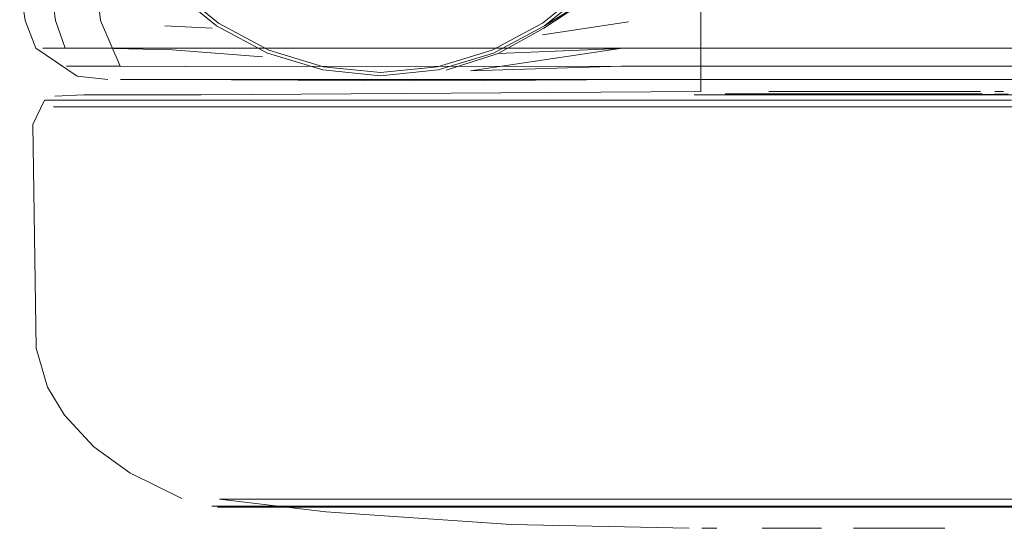
# Model space of a CAD drawing. Units: metres. Extents: x 8.1 to 18.4, y -9.8 to -0.9.
# Drawn here: x 12.5 to 12.5, y -9.8 to -9.8 of the extents above; entities that cross this region are included whole.
import ezdxf

# ---------------------------------------------------------------- set-up
doc = ezdxf.new("R2010")
doc.units = ezdxf.units.M
doc.header["$MEASUREMENT"] = 0

# ---------------------------------------------------------------- blocks, each defined once
blk = doc.blocks.new('e03c9d9f-80c1-4761-a58e-504b2bca8dd8')
at = {"color": 8, "lineweight": 9, "true_color": 0x808080}
blk.add_lwpolyline([(12.537371, -9.791708), (12.531343, -9.791708), (12.525316, -9.791707), (12.519518, -9.791707), (12.525316, -9.791707), (12.531343, -9.791708)], close=True, dxfattribs=at)
blk = doc.blocks.new('d10745b5-49eb-4874-b711-b35aa7d4008b')
at = {"color": 8, "lineweight": 9, "true_color": 0x808080}
blk.add_lwpolyline([(12.519618, -9.791454), (12.53732, -9.791455), (12.531343, -9.791455)], dxfattribs=at)
blk = doc.blocks.new('5bbf5ff8-c0e9-4793-914b-13a1d49e0e2d')
at = {"color": 18, "lineweight": 9, "true_color": 0x000000}
blk.add_lwpolyline([(12.525763, -9.79125), (12.531343, -9.79125), (12.530165, -9.79125)], dxfattribs=at)
blk = doc.blocks.new('38f73335-a4d3-4a4e-bb5d-ae99254aec8e')
at = {"color": 8, "lineweight": 9, "true_color": 0x808080}
blk.add_lwpolyline([(12.531343, -9.791455), (12.525367, -9.791454), (12.519618, -9.791454), (12.505873, -9.791453), (12.503037, -9.791453), (12.501299, -9.791452)], dxfattribs=at)
blk = doc.blocks.new('38fc4bfc-6760-480c-9165-fca8fa3e4910')
at = {"color": 8, "lineweight": 9, "true_color": 0x808080}
blk.add_lwpolyline([(12.514179, -9.791706), (12.509493, -9.791706), (12.514179, -9.791706), (12.519518, -9.791707)], close=True, dxfattribs=at)
blk = doc.blocks.new('be5c95ff-a02f-4796-9eb1-b9bd29589604')
at = {"color": 8, "lineweight": 9, "true_color": 0x808080}
blk.add_lwpolyline([(12.510914, -9.806869), (12.513966, -9.806869), (12.521939, -9.80687), (12.526549, -9.80687), (12.531342, -9.80687)], dxfattribs=at)
blk = doc.blocks.new('12bcd2e0-66e2-4c7a-8bcf-a083582992dd')
at = {"color": 8, "lineweight": 9, "true_color": 0x808080}
for points in [[(12.521939, -9.80687), (12.526549, -9.80687), (12.531343, -9.806831), (12.540645, -9.806832)], [(12.536136, -9.806871), (12.531343, -9.806831), (12.526601, -9.806831), (12.544844, -9.806832), (12.548531, -9.806833), (12.55155, -9.806833), (12.5538, -9.806833), (12.555178, -9.806833)]]:
    blk.add_lwpolyline(points, dxfattribs=at)
blk = doc.blocks.new('de98249a-9081-4ce4-b5d8-502880cee999')
at = {"color": 8, "lineweight": 9, "true_color": 0x808080}
blk.add_lwpolyline([(12.544992, -9.806872), (12.536136, -9.806871), (12.531342, -9.80687)], dxfattribs=at)
blk = doc.blocks.new('66690eb8-0f5a-4e4b-96b3-72c3a7118e39')
at = {"color": 8, "lineweight": 9, "true_color": 0x808080}
blk.add_line((12.536028, -9.806561), (12.531344, -9.80656), dxfattribs=at)
at = {"color": 253, "lineweight": 9, "true_color": 0x979fa5}
blk.add_lwpolyline([(12.531344, -9.80656), (12.548327, -9.806561), (12.55131, -9.806561), (12.553534, -9.806561), (12.554896, -9.806561), (12.553534, -9.806561), (12.55131, -9.806561), (12.536029, -9.80656), (12.518002, -9.806559), (12.511377, -9.806558), (12.509154, -9.806558), (12.507791, -9.806558), (12.509154, -9.806558), (12.511377, -9.806558), (12.526659, -9.806559)], close=True, dxfattribs=at)
blk = doc.blocks.new('364e1bc0-047e-4727-a28c-72960c806bad')
at = {"color": 8, "lineweight": 9, "true_color": 0x808080}
blk.add_line((12.526601, -9.806831), (12.514155, -9.80683), dxfattribs=at)
blk = doc.blocks.new('20d180ee-d560-43f3-8ab2-eec13d752c28')
at = {"color": 8, "lineweight": 9, "true_color": 0x808080}
for points in [[(12.526658, -9.80656), (12.51436, -9.806559), (12.511377, -9.806559)], [(12.51436, -9.806559), (12.531344, -9.80656), (12.526658, -9.80656)], [(12.536028, -9.806561), (12.540535, -9.806561), (12.544685, -9.806561), (12.536028, -9.806561), (12.531344, -9.80656)]]:
    blk.add_lwpolyline(points, dxfattribs=at)
blk = doc.blocks.new('944bf6df-d6cf-4717-b22e-84cc86efc5c7')
at = {"color": 8, "lineweight": 9, "true_color": 0x808080}
blk.add_lwpolyline([(12.510914, -9.806869), (12.50864, -9.806869), (12.507246, -9.806869), (12.50864, -9.806869), (12.510914, -9.806869), (12.513966, -9.806869), (12.521939, -9.80687)], dxfattribs=at)
blk = doc.blocks.new('57241803-3742-42c3-a588-e9e1fbd577dc')
at = {"color": 8, "lineweight": 9, "true_color": 0x808080}
blk.add_line((12.509493, -9.791706), (12.505655, -9.791706), dxfattribs=at)
blk = doc.blocks.new('752ef632-37c3-477f-822b-20322af0abdc')
at = {"color": 8, "lineweight": 9, "true_color": 0x808080}
blk.add_lwpolyline([(12.555439, -9.806872), (12.554045, -9.806872), (12.551771, -9.806872), (12.544992, -9.806872), (12.540746, -9.806871), (12.536136, -9.806871)], dxfattribs=at)
blk = doc.blocks.new('49c6db2b-4ae7-4f97-8ade-b0b9904fc6fe')
at = {"color": 8, "lineweight": 9, "true_color": 0x808080}
blk.add_lwpolyline([(12.501042, -9.791705), (12.502795, -9.791705), (12.505655, -9.791706), (12.502795, -9.791705)], close=True, dxfattribs=at)
blk.add_lwpolyline([(12.514155, -9.80683), (12.511136, -9.80683), (12.508886, -9.80683), (12.507507, -9.806829), (12.508886, -9.80683)], dxfattribs=at)
blk = doc.blocks.new('6cbdc77e-e2ce-4e31-aa52-c1bf66187a2e')
at = {"color": 8, "lineweight": 9, "true_color": 0x808080}
blk.add_lwpolyline([(12.511377, -9.806559), (12.509153, -9.806559), (12.507791, -9.806559)], dxfattribs=at)
blk = doc.blocks.new('5d0e9e12-9284-412c-83ca-6e662867cd80')
at = {"color": 250, "lineweight": 9, "true_color": 0x333333}
blk.add_lwpolyline([(12.502665, -9.77176), (12.502664, -9.787059), (12.502815, -9.788442)], dxfattribs=at)
blk = doc.blocks.new('f487372b-abfe-4420-a8f3-bf0e2cb587b1')
at = {"color": 250, "lineweight": 9, "true_color": 0x333333}
blk.add_lwpolyline([(12.50148, -9.789489), (12.503104, -9.789489), (12.55693, -9.789493)], dxfattribs=at)
blk = doc.blocks.new('f9cb8b60-238b-4c10-a8c7-42f3177b1e74')
at = {"color": 250, "lineweight": 9, "true_color": 0x333333}
blk.add_lwpolyline([(12.503371, -9.790171), (12.506067, -9.790184), (12.503569, -9.790171), (12.502815, -9.788442)], dxfattribs=at)
blk = doc.blocks.new('b71d9177-6735-4377-bc4a-9866eb0ac6a7')
at = {"color": 250, "lineweight": 9, "true_color": 0x333333}
blk.add_lwpolyline([(12.506012, -9.790171), (12.559118, -9.790175), (12.561206, -9.789493), (12.562339, -9.789493)], dxfattribs=at)
blk = doc.blocks.new('39a33a43-ad6d-4abb-bd32-3a78f3fe207b')
at = {"color": 8, "lineweight": 9, "true_color": 0x808080}
blk.add_lwpolyline([(12.526601, -9.806831), (12.514155, -9.80683), (12.511136, -9.80683), (12.508886, -9.80683)], dxfattribs=at)
blk = doc.blocks.new('4cd74deb-6bdb-4794-98e4-b6d086e5b5fc')
at = {"color": 250, "lineweight": 9, "true_color": 0x333333}
blk.add_lwpolyline([(12.503569, -9.790171), (12.502061, -9.790171)], dxfattribs=at)
blk = doc.blocks.new('7dc06392-8b0b-405c-ba22-fb03dc5e802f')
at = {"color": 250, "lineweight": 9, "true_color": 0x333333}
blk.add_lwpolyline([(12.500932, -9.77176), (12.50093, -9.787059), (12.501119, -9.788442), (12.50148, -9.789489)], dxfattribs=at)
blk = doc.blocks.new('b45f46cc-1958-4e10-886e-f8bff3616fe7')
at = {"color": 18, "lineweight": 9, "true_color": 0x000000}
blk.add_lwpolyline([(12.503572, -9.790672), (12.50532, -9.790672), (12.555264, -9.790675)], dxfattribs=at)
blk = doc.blocks.new('8bbd6e9c-90a9-4080-b5a5-57960b58dcaf')
at = {"color": 18, "lineweight": 9, "true_color": 0x000000}
blk.add_lwpolyline([(12.531343, -9.807667), (12.532559, -9.807667), (12.533727, -9.807667), (12.532559, -9.807667)], close=True, dxfattribs=at)
blk = doc.blocks.new('525ccfaa-a16b-4227-941f-8049cfefbaad')
at = {"color": 8, "lineweight": 9, "true_color": 0x808080}
blk.add_lwpolyline([(12.531343, -9.791219), (12.530202, -9.791219), (12.531343, -9.791219), (12.532485, -9.791219)], close=True, dxfattribs=at)
blk = doc.blocks.new('ff894af6-43a6-4932-a014-978c9e2b5179')
at = {"color": 18, "lineweight": 9, "true_color": 0x000000}
blk.add_line((12.533727, -9.807667), (12.534804, -9.807667), dxfattribs=at)
at = {"color": 8, "lineweight": 9, "true_color": 0x808080}
blk.add_lwpolyline([(12.531343, -9.791125), (12.530214, -9.791125), (12.532472, -9.791125)], dxfattribs=at)
at = {"color": 18, "lineweight": 9, "true_color": 0x000000}
blk.add_lwpolyline([(12.527884, -9.807666), (12.530129, -9.807667), (12.52896, -9.807667)], close=True, dxfattribs=at)
blk = doc.blocks.new('fba375df-548b-4755-b117-a79d50d755ec')
at = {"color": 250, "lineweight": 9, "true_color": 0x333333}
blk.add_lwpolyline([(12.500642, -9.789489), (12.50278, -9.789492), (12.505534, -9.789555), (12.508958, -9.789809)], dxfattribs=at)
at = {"color": 8, "lineweight": 9, "true_color": 0x808080}
blk.add_lwpolyline([(12.526479, -9.791219), (12.528093, -9.791219), (12.529104, -9.791219), (12.530202, -9.791219)], dxfattribs=at)
blk = doc.blocks.new('3fa34a68-b248-4130-bba6-cad1588940aa')
at = {"color": 8, "lineweight": 9, "true_color": 0x808080}
blk.add_lwpolyline([(12.528128, -9.791125), (12.530214, -9.791125), (12.529128, -9.791125)], close=True, dxfattribs=at)
blk.add_lwpolyline([(12.534559, -9.791125), (12.536155, -9.791125), (12.534559, -9.791125), (12.533558, -9.791125), (12.532472, -9.791125)], dxfattribs=at)
blk = doc.blocks.new('7eb64409-5a63-4afa-8911-7f0f2e812064')
at = {"color": 18, "lineweight": 9, "true_color": 0x000000}
blk.add_lwpolyline([(12.532521, -9.79125), (12.533655, -9.79125), (12.534698, -9.79125)], dxfattribs=at)
blk = doc.blocks.new('22b8c37f-2976-448a-bc5d-87367c76bfeb')
at = {"color": 250, "lineweight": 9, "true_color": 0x333333}
blk.add_lwpolyline([(12.503371, -9.790171), (12.501531, -9.790171)], dxfattribs=at)
at = {"color": 8, "lineweight": 9, "true_color": 0x808080}
for points in [[(12.530202, -9.791219), (12.529104, -9.791219), (12.528093, -9.791219), (12.526479, -9.791219)], [(12.533582, -9.791219), (12.532485, -9.791219), (12.533582, -9.791219), (12.534593, -9.79122), (12.536208, -9.79122)]]:
    blk.add_lwpolyline(points, dxfattribs=at)
blk = doc.blocks.new('c80bbb71-5839-490c-93c6-dcf489d9f78b')
at = {"color": 8, "lineweight": 9, "true_color": 0x808080}
blk.add_lwpolyline([(12.534593, -9.79122), (12.536208, -9.79122)], dxfattribs=at)
blk = doc.blocks.new('9fae9144-b847-4e5a-90c8-70ae22a883c3')
at = {"color": 8, "lineweight": 9, "true_color": 0x808080}
blk.add_line((12.507036, -9.806829), (12.507507, -9.806829), dxfattribs=at)
blk = doc.blocks.new('3674f825-775a-4b9c-8927-470d47e49932')
at = {"color": 8, "lineweight": 9, "true_color": 0x808080}
blk.add_lwpolyline([(12.52725, -9.791125)], close=True, dxfattribs=at)
blk = doc.blocks.new('beb23d54-87db-4b8b-9613-d9a675c6b710')
at = {"color": 18, "lineweight": 9, "true_color": 0x000000}
blk.add_line((12.526165, -9.807666), (12.525589, -9.807666), dxfattribs=at)
blk = doc.blocks.new('4cd16af7-b3b2-4ef6-8f8e-af72bb716e54')
at = {"color": 8, "lineweight": 9, "true_color": 0x808080}
blk.add_lwpolyline([(12.525996, -9.791125)], close=True, dxfattribs=at)
blk = doc.blocks.new('2a2ac1cb-bbe7-4240-bc49-e786526f53ec')
at = {"color": 8, "lineweight": 9, "true_color": 0x808080}
blk.add_line((12.536691, -9.791125), (12.537019, -9.791125), dxfattribs=at)
blk.add_lwpolyline([(12.525937, -9.791219)], close=True, dxfattribs=at)
blk = doc.blocks.new('6513bdf9-05bc-4c6c-a083-b5d4affbd97b')
at = {"color": 18, "lineweight": 9, "true_color": 0x000000}
blk.add_line((12.525115, -9.807666), (12.518374, -9.807519), dxfattribs=at)
for points in [[(12.500376, -9.789489), (12.499971, -9.788442), (12.49976, -9.787059), (12.499761, -9.77176), (12.499972, -9.770377)], [(12.525556, -9.773618), (12.525555, -9.791125), (12.506631, -9.791248), (12.503879, -9.791248), (12.502193, -9.791248), (12.501095, -9.791299)], [(12.503102, -9.790671), (12.501933, -9.790546), (12.500376, -9.789489)], [(12.525304, -9.79125), (12.547855, -9.791251), (12.556056, -9.791252), (12.558807, -9.791252)], [(12.537194, -9.79122), (12.535614, -9.791251)], [(12.500384, -9.800847), (12.500257, -9.792382), (12.500704, -9.791452)], [(12.501455, -9.803384), (12.500818, -9.802326), (12.500384, -9.800847)], [(12.501455, -9.803384), (12.502564, -9.804587), (12.503926, -9.805563), (12.505901, -9.806543)], [(12.507325, -9.806558)], [(12.507325, -9.806558), (12.51136, -9.807042), (12.518374, -9.807519)]]:
    blk.add_lwpolyline(points, dxfattribs=at)
at = {"color": 8, "lineweight": 9, "true_color": 0x808080}
for points in [[(12.500704, -9.791452), (12.503037, -9.791453), (12.505873, -9.791453), (12.519618, -9.791454)], [(12.507325, -9.806558), (12.509153, -9.806559), (12.511377, -9.806559), (12.51436, -9.806559)]]:
    blk.add_lwpolyline(points, dxfattribs=at)
blk = doc.blocks.new('67ef6bab-7c4d-4700-99a7-01dcbdcda9c9')
at = {"color": 18, "lineweight": 9, "true_color": 0x000000}
blk.add_lwpolyline([(12.527073, -9.79125), (12.525763, -9.79125)], dxfattribs=at)
blk = doc.blocks.new('7bc537b5-9691-45e5-b23d-c0cd3a95327c')
at = {"color": 18, "lineweight": 9, "true_color": 0x000000}
blk.add_line((12.527073, -9.79125), (12.530165, -9.79125), dxfattribs=at)
blk = doc.blocks.new('4ce8c015-c200-4274-9cf6-ce8174706e51')
at = {"color": 8, "lineweight": 9, "true_color": 0x808080}
blk.add_line((12.531343, -9.791125), (12.534559, -9.791125), dxfattribs=at)
blk = doc.blocks.new('045e594c-1adc-4df1-a70a-465bd04a076d')
at = {"color": 8, "lineweight": 9, "true_color": 0x808080}
blk.add_line((12.534593, -9.79122), (12.533582, -9.791219), dxfattribs=at)
blk = doc.blocks.new('dc7f272d-17fa-48d2-8c1a-a0c1949a87f7')
at = {"color": 18, "lineweight": 9, "true_color": 0x000000}
blk.add_line((12.533655, -9.79125), (12.534698, -9.79125), dxfattribs=at)
blk = doc.blocks.new('941f5834-ffd5-4a9c-96a7-cf218a5f7858')
at = {"color": 18, "lineweight": 9, "true_color": 0x000000}
blk.add_line((12.531343, -9.79125), (12.532521, -9.79125), dxfattribs=at)
blk = doc.blocks.new('a43a2d72-fdad-445b-871b-e2f3fb017baf')
at = {"color": 18, "lineweight": 9, "true_color": 0x000000}
blk.add_lwpolyline([(12.514666, -9.790725), (12.512791, -9.790707), (12.505284, -9.790672)], dxfattribs=at)
blk = doc.blocks.new('76bc1db1-4b67-4f98-8169-9206bc0ee65c')
at = {"color": 250, "lineweight": 9, "true_color": 0x333333}
blk.add_lwpolyline([(12.505521, -9.787256), (12.507216, -9.788644), (12.509147, -9.789678), (12.507216, -9.788644), (12.505521, -9.787256), (12.504133, -9.785561), (12.503101, -9.783638), (12.504133, -9.785561)], close=True, dxfattribs=at)
blk = doc.blocks.new('5c847041-ca23-4e6c-a845-bf56651ec97d')
at = {"color": 250, "lineweight": 9, "true_color": 0x333333}
blk.add_line((12.507054, -9.788729), (12.505255, -9.788639), dxfattribs=at)
blk = doc.blocks.new('ddde544a-53b0-4568-9984-a3625e2bef17')
at = {"color": 18, "lineweight": 9, "true_color": 0x000000}
blk.add_lwpolyline([(12.513425, -9.790529), (12.511244, -9.790312), (12.509147, -9.789678)], dxfattribs=at)
blk = doc.blocks.new('d2510745-9788-4d38-a58a-322fe22c3c2f')
at = {"color": 18, "lineweight": 9, "true_color": 0x000000}
blk.add_lwpolyline([(12.528562, -9.790673), (12.523149, -9.790673), (12.51738, -9.790707), (12.514666, -9.790725)], dxfattribs=at)
blk = doc.blocks.new('37189cfc-c6b6-4709-9018-e58cc15e8c9b')
at = {"color": 250, "lineweight": 9, "true_color": 0x333333}
blk.add_lwpolyline([(12.550987, -9.789493), (12.528297, -9.789491), (12.522503, -9.789502)], dxfattribs=at)
blk = doc.blocks.new('1bcc4d29-5b91-4fac-ad0f-e85295af655b')
at = {"color": 18, "lineweight": 9, "true_color": 0x000000}
blk.add_lwpolyline([(12.519634, -9.788645), (12.517702, -9.789679), (12.515605, -9.790312), (12.513425, -9.790529)], dxfattribs=at)
blk = doc.blocks.new('7907ed1d-9679-4df9-8bd4-00077993b68c')
at = {"color": 250, "lineweight": 9, "true_color": 0x333333}
blk.add_lwpolyline([(12.515911, -9.79032), (12.517877, -9.789689), (12.522503, -9.789502), (12.516829, -9.790343), (12.52255, -9.790173)], dxfattribs=at)
blk = doc.blocks.new('ca0bf68a-f716-49f8-a780-43ccb5d8db48')
at = {"color": 250, "lineweight": 9, "true_color": 0x333333}
blk.add_line((12.545648, -9.790174), (12.52255, -9.790173), dxfattribs=at)
blk = doc.blocks.new('1883a944-0646-4f23-a630-4b19fdc55bf2')
at = {"color": 18, "lineweight": 9, "true_color": 0x000000}
blk.add_line((12.53412, -9.790674), (12.539533, -9.790674), dxfattribs=at)
blk = doc.blocks.new('ab3e2664-c561-48cd-887b-30b202885168')
at = {"color": 250, "lineweight": 9, "true_color": 0x333333}
blk.add_lwpolyline([(12.524063, -9.783618), (12.523086, -9.785539), (12.521557, -9.787448), (12.519616, -9.78873), (12.517877, -9.789689)], dxfattribs=at)
blk = doc.blocks.new('5cbdeed0-8df9-4c75-ab5c-da4bab6d04fd')
at = {"color": 250, "lineweight": 9, "true_color": 0x333333}
blk.add_line((12.519564, -9.788987), (12.522812, -9.788493), dxfattribs=at)
blk = doc.blocks.new('e50be5a8-7166-4616-b85a-aa3bb91cd14b')
at = {"color": 250, "lineweight": 9, "true_color": 0x333333}
blk.add_lwpolyline([(12.521557, -9.787448), (12.519634, -9.788645), (12.521349, -9.787257)], dxfattribs=at)
blk = doc.blocks.new('ce4129dd-87f2-4ad2-83b1-3f7bd99cd612')
at = {"color": 250, "lineweight": 9, "true_color": 0x333333}
blk.add_lwpolyline([(12.509147, -9.789678), (12.511244, -9.790312), (12.513425, -9.790529), (12.515605, -9.790312), (12.517702, -9.789679), (12.519634, -9.788645), (12.521349, -9.787257), (12.522797, -9.785563), (12.523908, -9.783639), (12.524614, -9.781563), (12.523908, -9.783639)], dxfattribs=at)
blk = doc.blocks.new('eb630913-530c-4841-b59c-7c68ff7d63f7')
at = {"color": 250, "lineweight": 9, "true_color": 0x333333}
for points in [[(12.503215, -9.783591), (12.504236, -9.785494), (12.505609, -9.787169), (12.507285, -9.788542)], [(12.513425, -9.790407), (12.515581, -9.790192), (12.517655, -9.789565), (12.519566, -9.788543), (12.521262, -9.78717), (12.522694, -9.785495)], [(12.513425, -9.790407), (12.511269, -9.790192), (12.509195, -9.789565), (12.507285, -9.788542)]]:
    blk.add_lwpolyline(points, dxfattribs=at)
blk = doc.blocks.new('97693370-5dba-4d55-a256-034683231b7a')
for name in ['6513bdf9-05bc-4c6c-a083-b5d4affbd97b', 'beb23d54-87db-4b8b-9613-d9a675c6b710', 'ff894af6-43a6-4932-a014-978c9e2b5179', '49c6db2b-4ae7-4f97-8ade-b0b9904fc6fe', '9fae9144-b847-4e5a-90c8-70ae22a883c3', '944bf6df-d6cf-4717-b22e-84cc86efc5c7', 'be5c95ff-a02f-4796-9eb1-b9bd29589604', '364e1bc0-047e-4727-a28c-72960c806bad', 'de98249a-9081-4ce4-b5d8-502880cee999', '66690eb8-0f5a-4e4b-96b3-72c3a7118e39', '20d180ee-d560-43f3-8ab2-eec13d752c28', '57241803-3742-42c3-a588-e9e1fbd577dc', '38f73335-a4d3-4a4e-bb5d-ae99254aec8e', 'd10745b5-49eb-4874-b711-b35aa7d4008b', 'e03c9d9f-80c1-4761-a58e-504b2bca8dd8', '22b8c37f-2976-448a-bc5d-87367c76bfeb', '3674f825-775a-4b9c-8927-470d47e49932', '4cd16af7-b3b2-4ef6-8f8e-af72bb716e54', '67ef6bab-7c4d-4700-99a7-01dcbdcda9c9', '7bc537b5-9691-45e5-b23d-c0cd3a95327c', '525ccfaa-a16b-4227-941f-8049cfefbaad', 'b45f46cc-1958-4e10-886e-f8bff3616fe7', 'eb630913-530c-4841-b59c-7c68ff7d63f7', 'ddde544a-53b0-4568-9984-a3625e2bef17', '4cd74deb-6bdb-4794-98e4-b6d086e5b5fc', 'f487372b-abfe-4420-a8f3-bf0e2cb587b1', 'b71d9177-6735-4377-bc4a-9866eb0ac6a7', 'ab3e2664-c561-48cd-887b-30b202885168', '7dc06392-8b0b-405c-ba22-fb03dc5e802f', '5d0e9e12-9284-412c-83ca-6e662867cd80', '5cbdeed0-8df9-4c75-ab5c-da4bab6d04fd', 'ce4129dd-87f2-4ad2-83b1-3f7bd99cd612', '76bc1db1-4b67-4f98-8169-9206bc0ee65c', 'e50be5a8-7166-4616-b85a-aa3bb91cd14b', 'f9cb8b60-238b-4c10-a8c7-42f3177b1e74', '5c847041-ca23-4e6c-a845-bf56651ec97d', 'fba375df-548b-4755-b117-a79d50d755ec', '7907ed1d-9679-4df9-8bd4-00077993b68c', '37189cfc-c6b6-4709-9018-e58cc15e8c9b', 'ca0bf68a-f716-49f8-a780-43ccb5d8db48', 'a43a2d72-fdad-445b-871b-e2f3fb017baf', 'd2510745-9788-4d38-a58a-322fe22c3c2f', '2a2ac1cb-bbe7-4240-bc49-e786526f53ec', '3fa34a68-b248-4130-bba6-cad1588940aa', '941f5834-ffd5-4a9c-96a7-cf218a5f7858', '4ce8c015-c200-4274-9cf6-ce8174706e51', '045e594c-1adc-4df1-a70a-465bd04a076d', 'c80bbb71-5839-490c-93c6-dcf489d9f78b', '38fc4bfc-6760-480c-9165-fca8fa3e4910', '6cbdc77e-e2ce-4e31-aa52-c1bf66187a2e', '39a33a43-ad6d-4abb-bd32-3a78f3fe207b', '12bcd2e0-66e2-4c7a-8bcf-a083582992dd', '752ef632-37c3-477f-822b-20322af0abdc', '1bcc4d29-5b91-4fac-ad0f-e85295af655b', '1883a944-0646-4f23-a630-4b19fdc55bf2', '5bbf5ff8-c0e9-4793-914b-13a1d49e0e2d', '7eb64409-5a63-4afa-8911-7f0f2e812064', 'dc7f272d-17fa-48d2-8c1a-a0c1949a87f7', '8bbd6e9c-90a9-4080-b5a5-57960b58dcaf']:
    blk.add_blockref(name, (0, 0))

msp = doc.modelspace()

# ---------------------------------------------------------------- block references
msp.add_blockref('97693370-5dba-4d55-a256-034683231b7a', (0, 0))

doc.saveas('drawing.dxf')
